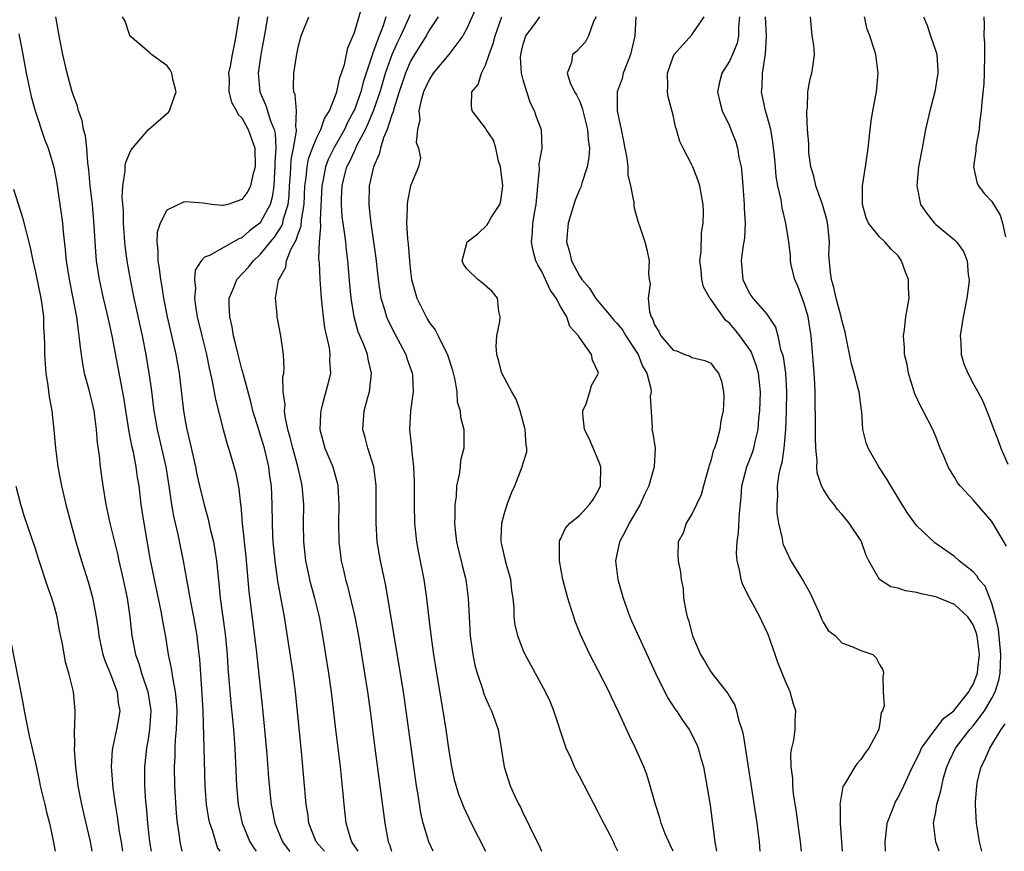
# Model space of a CAD drawing. Units: inches. Extents: x 2595000 to 2598000, y 1503000 to 1506000.
# Drawn here: x 2596215 to 2596320, y 1503000 to 1503089 of the extents above; entities that cross this region are included whole.
import ezdxf

# ---------------------------------------------------------------- set-up
doc = ezdxf.new("R2010")
doc.units = ezdxf.units.IN
doc.header["$MEASUREMENT"] = 0
doc.layers.add('LD25951503_2ft', color=110, linetype='Continuous')

msp = doc.modelspace()

# ---------------------------------------------------------------- linework, layer by layer
at = {"layer": 'LD25951503_2ft'}
for points, elevation in [([(2596251.39, 1503000), (2596251, 1503000.59), (2596250.85, 1503000.85), (2596250.73, 1503001), (2596250.59, 1503001.41), (2596250.13, 1503003), (2596249.91, 1503005), (2596249.82, 1503006.18), (2596249.53, 1503009), (2596249.03, 1503013), (2596248.56, 1503017), (2596248.27, 1503019), (2596247.64, 1503023), (2596247.27, 1503025), (2596246.78, 1503027), (2596246.39, 1503028.39), (2596246.24, 1503029), (2596246.02, 1503030.02), (2596245.83, 1503031), (2596245.62, 1503033), (2596245.59, 1503035), (2596245.6, 1503037), (2596245.44, 1503039), (2596245.35, 1503039.35), (2596244.97, 1503041.03), (2596244.42, 1503043), (2596244.15, 1503044.15), (2596243.92, 1503045), (2596243.62, 1503046.38), (2596243.56, 1503047), (2596243.61, 1503047.61), (2596243.42, 1503049), (2596243.38, 1503050.62), (2596243.46, 1503051), (2596243.51, 1503051.51), (2596243.43, 1503053), (2596243.16, 1503055), (2596242.77, 1503057), (2596242.77, 1503057.23), (2596242.58, 1503059), (2596242.92, 1503060.92), (2596243, 1503061.1), (2596243.69, 1503062.31), (2596243.77, 1503063), (2596244.25, 1503064.25), (2596244.67, 1503065), (2596244.8, 1503065.2), (2596245, 1503065.88), (2596245.31, 1503066.69), (2596245.35, 1503067.35), (2596245.64, 1503069), (2596245.73, 1503071), (2596245.85, 1503071.85), (2596245.95, 1503073), (2596246.12, 1503073.88), (2596246.54, 1503075), (2596247, 1503076.15), (2596247.43, 1503077), (2596247.82, 1503078.18), (2596248.34, 1503079), (2596249, 1503080.63), (2596249.13, 1503081), (2596249.45, 1503082.55), (2596249.62, 1503083), (2596249.93, 1503083.93), (2596250.31, 1503085.7), (2596251, 1503087.33), (2596251.84, 1503090.16)], 8460), ([(2596259.42, 1503000), (2596258.93, 1503001), (2596258.35, 1503003), (2596258.1, 1503004.1), (2596257.76, 1503006.24), (2596257.63, 1503007), (2596256.53, 1503015), (2596256.23, 1503017), (2596255.22, 1503023.22), (2596254.88, 1503025.12), (2596254.34, 1503028.34), (2596253.77, 1503031), (2596253.44, 1503033), (2596253.32, 1503035), (2596253.33, 1503037.33), (2596253.32, 1503039), (2596253.3, 1503039.3), (2596253.06, 1503041), (2596252.43, 1503043), (2596252.15, 1503044.15), (2596251.91, 1503045), (2596251.99, 1503046.01), (2596252.05, 1503047), (2596252.43, 1503048.43), (2596252.6, 1503049), (2596252.66, 1503049.34), (2596252.84, 1503051), (2596252.48, 1503052.48), (2596252.4, 1503053), (2596252.05, 1503053.95), (2596251.42, 1503055.42), (2596250.97, 1503057), (2596250.65, 1503059), (2596250.51, 1503060.51), (2596250.3, 1503063), (2596250.15, 1503064.15), (2596250.08, 1503065), (2596249.96, 1503066.04), (2596249.81, 1503067), (2596249.71, 1503067.71), (2596249.61, 1503069), (2596249.62, 1503069.62), (2596249.69, 1503071), (2596249.92, 1503071.92), (2596250.21, 1503073), (2596250.48, 1503073.52), (2596251, 1503074.68), (2596251.11, 1503074.89), (2596251.15, 1503075), (2596251.27, 1503075.27), (2596252.17, 1503077), (2596252.45, 1503077.55), (2596253.05, 1503079), (2596253.74, 1503081), (2596254.33, 1503083), (2596255.03, 1503085), (2596255.64, 1503086.36), (2596255.95, 1503087), (2596257, 1503089.27)], 8456), ([(2596263.99, 1503090.01), (2596263, 1503087.78), (2596262.56, 1503087), (2596261.06, 1503085), (2596259.41, 1503083), (2596259, 1503082.36), (2596258.39, 1503081), (2596258.12, 1503080.12), (2596257.89, 1503079), (2596257.98, 1503078.02), (2596257.74, 1503077), (2596257.59, 1503075.59), (2596257.85, 1503075), (2596258.05, 1503073.95), (2596257.84, 1503073), (2596257, 1503070.99), (2596256.66, 1503069.34), (2596256.63, 1503069), (2596256.64, 1503068.64), (2596256.56, 1503067), (2596256.67, 1503065.33), (2596256.75, 1503064.75), (2596256.88, 1503063), (2596257, 1503061.84), (2596257.1, 1503061), (2596257.51, 1503059.51), (2596257.67, 1503059), (2596258.64, 1503057), (2596258.78, 1503056.78), (2596259, 1503056.38), (2596259.62, 1503055.62), (2596259.92, 1503055), (2596260.95, 1503052.95), (2596261.44, 1503051.44), (2596261.71, 1503050.29), (2596261.91, 1503049), (2596261.96, 1503047.96), (2596262.28, 1503047), (2596262.31, 1503046.31), (2596262.69, 1503045), (2596262.68, 1503043), (2596262.32, 1503041.68), (2596262.27, 1503041), (2596262.18, 1503040.18), (2596261.9, 1503039), (2596261.84, 1503037.84), (2596261.7, 1503037), (2596261.72, 1503035.72), (2596261.67, 1503035), (2596261.74, 1503034.26), (2596261.89, 1503033), (2596262.1, 1503032.1), (2596262.38, 1503031), (2596262.49, 1503030.49), (2596262.88, 1503029), (2596263.15, 1503027), (2596263.24, 1503025), (2596263.36, 1503023), (2596263.62, 1503021), (2596263.85, 1503019.85), (2596264.09, 1503019), (2596264.66, 1503017.34), (2596264.81, 1503016.81), (2596265, 1503016.36), (2596265.42, 1503015.42), (2596265.64, 1503015), (2596266.33, 1503013), (2596266.66, 1503011), (2596266.96, 1503009), (2596267.63, 1503007), (2596268.13, 1503005.87), (2596268.54, 1503005), (2596268.71, 1503004.71), (2596269, 1503004.04), (2596269.37, 1503003.37), (2596270.01, 1503001.99), (2596270.68, 1503000.68), (2596270.97, 1503000)], 8452), ([(2596232.63, 1503000), (2596232.42, 1503001), (2596232.34, 1503001.66), (2596232.14, 1503003), (2596232.04, 1503004.04), (2596231.86, 1503007), (2596231.82, 1503009), (2596231.89, 1503010.11), (2596231.9, 1503011), (2596231.93, 1503011.93), (2596232.03, 1503013), (2596232.07, 1503013.93), (2596232.09, 1503015), (2596232.04, 1503016.04), (2596231.94, 1503017), (2596231.66, 1503018.34), (2596231.51, 1503019.51), (2596231.19, 1503021), (2596230.88, 1503022.88), (2596230.56, 1503024.56), (2596230.51, 1503025), (2596230.4, 1503025.6), (2596229.67, 1503029), (2596229.22, 1503031.22), (2596228.57, 1503035), (2596228.26, 1503037), (2596228.03, 1503039), (2596227.88, 1503039.88), (2596227.73, 1503041), (2596227.43, 1503042.58), (2596227.26, 1503043.26), (2596226.95, 1503044.95), (2596226.41, 1503048.41), (2596226.11, 1503049.89), (2596225.16, 1503055), (2596224.76, 1503056.76), (2596224.63, 1503057.37), (2596224.24, 1503059), (2596223.81, 1503061), (2596223.51, 1503063), (2596223.46, 1503063.46), (2596223.23, 1503067.23), (2596223.06, 1503069), (2596222.82, 1503071), (2596222.68, 1503072.68), (2596222.57, 1503073.43), (2596222.45, 1503075), (2596222.32, 1503076.32), (2596222.12, 1503077), (2596221.96, 1503077.96), (2596221.58, 1503079), (2596221.47, 1503079.47), (2596221, 1503080.73), (2596220.91, 1503081), (2596220.37, 1503083), (2596219.91, 1503085), (2596219.5, 1503087), (2596219.15, 1503089)], 8470), ([(2596236.68, 1503000), (2596236.4, 1503000.4), (2596236.21, 1503001), (2596235.9, 1503002.1), (2596235.58, 1503003), (2596235.48, 1503003.48), (2596235.23, 1503005), (2596235.09, 1503007), (2596234.86, 1503015), (2596234.77, 1503016.77), (2596234.5, 1503020.5), (2596234.36, 1503021.64), (2596234.22, 1503023), (2596233.87, 1503025), (2596233.58, 1503026.42), (2596233.48, 1503027), (2596233.42, 1503027.42), (2596233.13, 1503029), (2596232.78, 1503031), (2596232.21, 1503033.79), (2596231.74, 1503035.74), (2596231.53, 1503037), (2596231.28, 1503038.72), (2596230.91, 1503041), (2596229.99, 1503045), (2596229.65, 1503047), (2596229.36, 1503049.36), (2596229.13, 1503051), (2596228.79, 1503053), (2596228.39, 1503055), (2596227.5, 1503059), (2596227.11, 1503061), (2596226.77, 1503063), (2596226.57, 1503064.57), (2596226.52, 1503065), (2596226.39, 1503067), (2596226.37, 1503068.37), (2596226.25, 1503069.75), (2596226.31, 1503071), (2596226.55, 1503072.55), (2596226.55, 1503073), (2596226.59, 1503073.41), (2596227, 1503074.44), (2596227.18, 1503074.82), (2596229, 1503076.95), (2596231.16, 1503078.84), (2596231.29, 1503079), (2596231.42, 1503079.42), (2596231.98, 1503081), (2596231.63, 1503082.37), (2596231.52, 1503083), (2596231.37, 1503083.37), (2596231, 1503083.83), (2596230.3, 1503084.3), (2596229.36, 1503085), (2596229.18, 1503085.18), (2596227.06, 1503087), (2596227.05, 1503087.05), (2596227, 1503087.11), (2596226.56, 1503088.56), (2596226.27, 1503089)], 8468), ([(2596238.66, 1503089), (2596238.36, 1503087), (2596238.21, 1503086.21), (2596237.96, 1503085), (2596237.74, 1503083.74), (2596237.59, 1503083), (2596237.63, 1503082.37), (2596237.62, 1503081), (2596237.9, 1503079.9), (2596238.43, 1503079), (2596238.59, 1503078.59), (2596239, 1503078.24), (2596239.69, 1503077), (2596240.37, 1503075), (2596240.41, 1503073), (2596240.17, 1503072.17), (2596239.93, 1503071), (2596239.62, 1503070.38), (2596239, 1503069.51), (2596237.49, 1503069), (2596237, 1503068.87), (2596236.87, 1503068.87), (2596235.77, 1503069), (2596234.87, 1503069.13), (2596233, 1503069.29), (2596232.76, 1503069.24), (2596231, 1503068.38), (2596230.27, 1503067), (2596229.97, 1503066.03), (2596229.94, 1503065), (2596230.05, 1503064.05), (2596230.04, 1503063), (2596230.18, 1503062.18), (2596230.32, 1503061), (2596230.43, 1503060.43), (2596230.66, 1503059), (2596231.05, 1503057), (2596231.95, 1503053), (2596232.3, 1503051), (2596232.78, 1503047), (2596233, 1503045.74), (2596233.14, 1503045), (2596233.5, 1503043.5), (2596234.05, 1503041), (2596234.21, 1503040.21), (2596234.49, 1503039), (2596234.97, 1503036.97), (2596235.42, 1503035.42), (2596235.63, 1503034.37), (2596235.96, 1503033), (2596236.13, 1503032.13), (2596236.29, 1503031), (2596236.42, 1503029.58), (2596236.55, 1503028.55), (2596236.68, 1503027), (2596237.21, 1503023.21), (2596237.43, 1503021), (2596237.52, 1503019.52), (2596237.83, 1503015.83), (2596238.1, 1503013), (2596238.24, 1503011), (2596238.42, 1503007), (2596238.59, 1503005), (2596239.03, 1503003), (2596239.86, 1503001), (2596240.3, 1503000.3), (2596240.53, 1503000)], 8466), ([(2596241.72, 1503089), (2596241.48, 1503087.48), (2596241.02, 1503085), (2596240.73, 1503083), (2596240.91, 1503081), (2596241.57, 1503079.57), (2596242.07, 1503077.93), (2596242.46, 1503077), (2596242.56, 1503076.56), (2596242.63, 1503075), (2596242.53, 1503073.47), (2596242.53, 1503073), (2596242.48, 1503072.48), (2596242.4, 1503071), (2596242.23, 1503069.77), (2596242.01, 1503069), (2596241, 1503067.1), (2596240.9, 1503067), (2596239.82, 1503066.18), (2596239, 1503065.43), (2596238.66, 1503065.34), (2596235.54, 1503063.54), (2596235, 1503063.36), (2596234.65, 1503063), (2596234.01, 1503061.99), (2596233.95, 1503061), (2596234.05, 1503060.05), (2596233.95, 1503059), (2596234.09, 1503057.91), (2596234.25, 1503057), (2596234.72, 1503055), (2596235.22, 1503053), (2596235.52, 1503051.52), (2596235.85, 1503050.15), (2596236.19, 1503048.19), (2596236.99, 1503044.99), (2596237.42, 1503043.42), (2596237.58, 1503043), (2596237.83, 1503042.17), (2596238.35, 1503040.35), (2596238.68, 1503038.68), (2596238.85, 1503037), (2596238.88, 1503036.88), (2596239.04, 1503034.96), (2596239.41, 1503031.41), (2596239.73, 1503027.73), (2596240.52, 1503021.48), (2596241.21, 1503015.21), (2596241.43, 1503013), (2596241.66, 1503010.34), (2596241.84, 1503007.84), (2596242.02, 1503005.98), (2596242.12, 1503005), (2596242.28, 1503004.28), (2596242.53, 1503003), (2596243.34, 1503001), (2596244.05, 1503000.05), (2596244.1, 1503000)], 8464), ([(2596247.8, 1503000), (2596246.93, 1503001), (2596246.16, 1503003), (2596246.03, 1503004.03), (2596245.86, 1503005), (2596245.8, 1503005.8), (2596245.37, 1503010.63), (2596244.71, 1503017), (2596244.47, 1503019), (2596243.55, 1503025), (2596242.83, 1503028.83), (2596242.54, 1503031), (2596242.35, 1503033), (2596242.31, 1503033.69), (2596242.26, 1503035), (2596242.24, 1503037), (2596242.16, 1503039), (2596242, 1503040), (2596241.87, 1503041), (2596241.4, 1503043), (2596241, 1503044.37), (2596240.84, 1503044.84), (2596240.17, 1503047), (2596239.94, 1503047.94), (2596239.16, 1503050.84), (2596239.11, 1503051.11), (2596239, 1503051.44), (2596238.6, 1503053), (2596238.3, 1503054.3), (2596238.11, 1503055), (2596237.95, 1503055.95), (2596237.7, 1503057), (2596237.64, 1503058.36), (2596237.65, 1503059), (2596238.14, 1503060.14), (2596238.45, 1503061), (2596239.7, 1503062.3), (2596240.23, 1503063), (2596241, 1503063.7), (2596242.04, 1503065), (2596242.49, 1503065.51), (2596243.28, 1503066.72), (2596243.36, 1503067), (2596243.45, 1503067.45), (2596243.94, 1503069), (2596244.05, 1503069.95), (2596244.09, 1503071), (2596244.18, 1503072.18), (2596244.26, 1503073.74), (2596244.51, 1503075), (2596244.82, 1503076.82), (2596244.81, 1503077), (2596244.74, 1503077.26), (2596244.81, 1503079), (2596244.7, 1503080.7), (2596244.56, 1503081), (2596244.52, 1503081.48), (2596244.56, 1503083), (2596244.81, 1503084.81), (2596245, 1503085.78), (2596245.33, 1503087), (2596246.16, 1503089)], 8462), ([(2596254.37, 1503089), (2596254.06, 1503088.06), (2596253.63, 1503087), (2596252.95, 1503085.05), (2596252.91, 1503084.91), (2596251.95, 1503082.05), (2596251.69, 1503081), (2596251, 1503079.09), (2596250.96, 1503079), (2596250.26, 1503077.74), (2596249.93, 1503077), (2596248.8, 1503075), (2596248.21, 1503073.79), (2596247.91, 1503073), (2596247.67, 1503071.67), (2596247.52, 1503071), (2596247.34, 1503067.34), (2596247.4, 1503066.6), (2596247.26, 1503065), (2596247.19, 1503063.19), (2596247.23, 1503062.77), (2596247.3, 1503061), (2596247.46, 1503059), (2596247.67, 1503057), (2596247.83, 1503055.83), (2596248.3, 1503053.7), (2596248.39, 1503053), (2596248.36, 1503052.36), (2596248.44, 1503051), (2596248.18, 1503049.82), (2596247.58, 1503047.58), (2596247.41, 1503047), (2596247.38, 1503046.62), (2596247.33, 1503045), (2596247.86, 1503043), (2596248.69, 1503041), (2596249.2, 1503039.2), (2596249.24, 1503039), (2596249.35, 1503037), (2596249.31, 1503035), (2596249.33, 1503033), (2596249.59, 1503031), (2596249.86, 1503029.86), (2596250.06, 1503029), (2596250.27, 1503028.27), (2596251.05, 1503025), (2596251.44, 1503023), (2596252.4, 1503017), (2596252.67, 1503015), (2596253.19, 1503011), (2596253.73, 1503007), (2596254.24, 1503003), (2596254.61, 1503001), (2596254.73, 1503000.73), (2596254.96, 1503000)], 8458), ([(2596259.93, 1503089), (2596259, 1503087.63), (2596258.64, 1503087), (2596258.03, 1503085.97), (2596257.41, 1503085), (2596257, 1503084.29), (2596256.46, 1503083), (2596255.78, 1503081), (2596255.21, 1503079.21), (2596255.14, 1503078.86), (2596255, 1503078.54), (2596254.5, 1503077), (2596254.11, 1503076.11), (2596253.77, 1503075), (2596253.65, 1503074.35), (2596253.03, 1503073), (2596252.59, 1503071), (2596252.53, 1503069), (2596252.59, 1503068.59), (2596252.75, 1503067), (2596253.04, 1503065), (2596253.28, 1503063.28), (2596253.53, 1503061), (2596253.71, 1503059.71), (2596253.83, 1503059), (2596254.22, 1503057.78), (2596254.43, 1503057), (2596254.59, 1503056.59), (2596255.27, 1503055.27), (2596256.5, 1503053), (2596256.61, 1503052.61), (2596257.18, 1503051), (2596257.2, 1503050.8), (2596257.26, 1503049), (2596256.97, 1503047), (2596256.88, 1503045), (2596257.1, 1503043.1), (2596257.1, 1503042.89), (2596257.31, 1503041), (2596257.38, 1503039.38), (2596257.38, 1503037), (2596257.43, 1503035), (2596257.63, 1503033), (2596257.84, 1503031.84), (2596258.41, 1503029), (2596258.7, 1503027), (2596258.9, 1503025.1), (2596259.19, 1503022.81), (2596259.45, 1503021), (2596259.77, 1503019), (2596260.45, 1503015), (2596260.76, 1503013), (2596261.04, 1503010.96), (2596261.37, 1503009), (2596261.66, 1503007.66), (2596262.1, 1503006.1), (2596262.66, 1503004.66), (2596263.45, 1503003), (2596264.97, 1503000)], 8454), ([(2596279.1, 1503000), (2596279, 1503000.24), (2596278.74, 1503000.74), (2596278.64, 1503001), (2596278.28, 1503001.72), (2596277.38, 1503003.38), (2596277, 1503004.18), (2596275, 1503008.02), (2596274.65, 1503008.65), (2596274.49, 1503009), (2596274.11, 1503009.89), (2596273.6, 1503011), (2596273.43, 1503011.43), (2596272.29, 1503015), (2596271.9, 1503015.9), (2596271.4, 1503017), (2596269.21, 1503021), (2596269, 1503021.47), (2596268.42, 1503023), (2596268.15, 1503024.15), (2596268.05, 1503025), (2596268.03, 1503025.97), (2596267.92, 1503027), (2596267.81, 1503027.81), (2596267.68, 1503029), (2596267.17, 1503030.83), (2596266.73, 1503032.73), (2596266.65, 1503033), (2596266.64, 1503033.36), (2596266.71, 1503035), (2596267, 1503036.06), (2596267.28, 1503037), (2596267.76, 1503038.24), (2596268.11, 1503039), (2596268.91, 1503041), (2596269, 1503041.4), (2596269.38, 1503042.62), (2596269.39, 1503043), (2596269.31, 1503043.31), (2596269.22, 1503045), (2596268.68, 1503047), (2596268.24, 1503048.24), (2596267.79, 1503049), (2596266.72, 1503051), (2596266.38, 1503052.38), (2596266.18, 1503053), (2596266.14, 1503053.87), (2596266.21, 1503055), (2596266.52, 1503056.52), (2596266.55, 1503057), (2596266.41, 1503057.59), (2596266.28, 1503059), (2596265.71, 1503059.71), (2596264.64, 1503060.64), (2596264.18, 1503061), (2596263, 1503062.14), (2596262.64, 1503062.64), (2596262.49, 1503063), (2596263.04, 1503065), (2596264.15, 1503065.85), (2596265.18, 1503066.82), (2596265.26, 1503067), (2596265.6, 1503067.6), (2596266.52, 1503069), (2596266.63, 1503069.37), (2596266.82, 1503071), (2596266.59, 1503073), (2596266.37, 1503073.63), (2596266.07, 1503075), (2596265.85, 1503075.85), (2596265.07, 1503077), (2596265, 1503077.12), (2596263.56, 1503079), (2596263.48, 1503079.48), (2596263.52, 1503081), (2596264.21, 1503081.79), (2596264.57, 1503083), (2596265, 1503083.84), (2596265.37, 1503085), (2596265.82, 1503086.18), (2596266.01, 1503087), (2596266.73, 1503089)], 8450), ([(2596284.99, 1503000), (2596284.68, 1503000.68), (2596284.53, 1503001), (2596284.15, 1503001.86), (2596283.71, 1503003), (2596283.58, 1503003.58), (2596283.1, 1503005), (2596282.55, 1503007), (2596282.18, 1503008.18), (2596281.86, 1503009), (2596281, 1503010.99), (2596280.33, 1503012.33), (2596279.21, 1503014.79), (2596278.43, 1503016.43), (2596278.17, 1503017), (2596277, 1503019.3), (2596276.11, 1503021), (2596275.13, 1503023.13), (2596274.56, 1503024.56), (2596274.4, 1503025), (2596274.13, 1503025.87), (2596273.75, 1503027), (2596273.24, 1503029), (2596272.87, 1503031), (2596272.88, 1503032.88), (2596272.87, 1503033), (2596272.89, 1503033.11), (2596273, 1503033.3), (2596273.53, 1503034.47), (2596273.99, 1503035), (2596275, 1503035.81), (2596276.09, 1503037), (2596276.47, 1503037.53), (2596277, 1503038.44), (2596277.25, 1503039), (2596277.3, 1503041), (2596277, 1503041.77), (2596276.03, 1503044.03), (2596275.55, 1503045), (2596275.35, 1503046.65), (2596275.36, 1503047), (2596275.72, 1503047.72), (2596276.12, 1503049), (2596276.3, 1503049.7), (2596277, 1503050.92), (2596277.03, 1503051), (2596277, 1503051.1), (2596276.4, 1503052.4), (2596276.3, 1503053), (2596275, 1503054.82), (2596274.9, 1503055), (2596273.97, 1503055.97), (2596273.66, 1503057), (2596273, 1503058.1), (2596272.51, 1503059), (2596271.88, 1503059.88), (2596271.39, 1503061), (2596271, 1503061.83), (2596270.56, 1503062.56), (2596270.36, 1503063), (2596270.06, 1503064.06), (2596269.88, 1503065), (2596270, 1503066), (2596270.05, 1503067), (2596270.24, 1503068.24), (2596270.38, 1503069), (2596270.52, 1503070.52), (2596270.55, 1503071), (2596270.73, 1503072.73), (2596270.72, 1503073.28), (2596271.04, 1503075), (2596270.97, 1503076.97), (2596270.4, 1503078.4), (2596270.22, 1503079), (2596269.79, 1503079.79), (2596269.38, 1503081), (2596269, 1503082.28), (2596268.82, 1503083), (2596268.72, 1503084.72), (2596268.74, 1503085), (2596269, 1503086.11), (2596269.28, 1503087), (2596270.2, 1503088.2), (2596270.78, 1503089)], 8448), ([(2596276.8, 1503089), (2596276.52, 1503088.52), (2596275.96, 1503087), (2596275.66, 1503086.34), (2596274.68, 1503085.32), (2596274.28, 1503085), (2596274.15, 1503084.15), (2596273.71, 1503083), (2596274.01, 1503081.98), (2596274.49, 1503081), (2596274.7, 1503080.7), (2596275, 1503080.04), (2596275.31, 1503079.31), (2596275.36, 1503079), (2596275.88, 1503077), (2596275.93, 1503075.93), (2596276.06, 1503075), (2596276.01, 1503073.99), (2596275.82, 1503073), (2596275.26, 1503071.26), (2596275.15, 1503070.85), (2596275, 1503070.54), (2596274.54, 1503069.46), (2596274.17, 1503068.17), (2596273.8, 1503067), (2596273.61, 1503065), (2596273.94, 1503063.94), (2596274.15, 1503063), (2596275, 1503061.39), (2596275.26, 1503061), (2596276.08, 1503060.08), (2596276.72, 1503059), (2596278.38, 1503057), (2596278.67, 1503056.67), (2596279, 1503056.33), (2596279.61, 1503055.61), (2596279.95, 1503055), (2596281, 1503053.43), (2596281.26, 1503053), (2596281.74, 1503051.75), (2596282.19, 1503051), (2596282.62, 1503049.38), (2596282.64, 1503049), (2596282.53, 1503048.53), (2596282.75, 1503045.25), (2596282.73, 1503045), (2596282.79, 1503044.79), (2596283.08, 1503043), (2596282.98, 1503041), (2596282.41, 1503039), (2596281.93, 1503038.07), (2596281.47, 1503037), (2596280.31, 1503035), (2596279.87, 1503034.13), (2596279.28, 1503033), (2596278.86, 1503031), (2596279.1, 1503029), (2596279.66, 1503027), (2596280.39, 1503025), (2596280.57, 1503024.57), (2596283.13, 1503019), (2596284.4, 1503016.4), (2596285.19, 1503015.19), (2596285.34, 1503015), (2596286, 1503014), (2596286.7, 1503013), (2596287.48, 1503011.48), (2596287.67, 1503011), (2596287.91, 1503010.09), (2596288.23, 1503009), (2596288.6, 1503007), (2596288.93, 1503004.93), (2596289.44, 1503001), (2596289.61, 1503000)], 8446), ([(2596281.03, 1503089), (2596280.92, 1503087), (2596280.54, 1503085.46), (2596280.45, 1503085), (2596280.08, 1503084.08), (2596279.67, 1503083), (2596279.55, 1503082.45), (2596279.02, 1503081), (2596279.03, 1503079), (2596279.46, 1503077), (2596280.05, 1503073.95), (2596280.15, 1503073), (2596280.16, 1503072.16), (2596280.46, 1503071), (2596280.8, 1503069.2), (2596280.79, 1503068.79), (2596281, 1503068.12), (2596281.23, 1503067.23), (2596281.48, 1503066.52), (2596281.97, 1503065), (2596282.19, 1503064.19), (2596282.45, 1503063), (2596282.38, 1503061.62), (2596282.45, 1503061), (2596282.54, 1503060.54), (2596282.35, 1503059), (2596282.47, 1503057.53), (2596282.64, 1503057), (2596282.78, 1503056.78), (2596283, 1503056.16), (2596283.46, 1503055.46), (2596283.69, 1503055), (2596285, 1503053.45), (2596285.37, 1503053.37), (2596286.24, 1503053), (2596286.81, 1503052.81), (2596287, 1503052.66), (2596288.37, 1503052.37), (2596289, 1503052.07), (2596289.45, 1503051.45), (2596289.83, 1503051), (2596290.15, 1503050.15), (2596290.38, 1503049), (2596290.42, 1503048.42), (2596290.32, 1503047), (2596290.08, 1503045.92), (2596289.99, 1503045), (2596289.63, 1503043.63), (2596289.4, 1503043), (2596289.27, 1503042.73), (2596289, 1503041.66), (2596288.83, 1503041.17), (2596288.8, 1503041), (2596288.22, 1503039), (2596287.97, 1503038.03), (2596287, 1503035.97), (2596286.39, 1503035), (2596286.05, 1503033.95), (2596285.52, 1503033), (2596285.51, 1503031.51), (2596285.53, 1503031), (2596285.78, 1503029.78), (2596285.86, 1503029), (2596286.05, 1503028.05), (2596286.11, 1503027), (2596286.34, 1503025.66), (2596286.51, 1503025), (2596286.65, 1503024.65), (2596287.05, 1503023), (2596287.9, 1503021), (2596288.33, 1503020.33), (2596289, 1503019.16), (2596289.47, 1503018.53), (2596290.84, 1503016.84), (2596291, 1503016.53), (2596291.58, 1503015.58), (2596291.76, 1503015), (2596291.98, 1503014.02), (2596292.33, 1503013), (2596292.46, 1503012.46), (2596293.92, 1503003), (2596294.17, 1503001), (2596294.24, 1503000)], 8444), ([(2596298.67, 1503000), (2596298.58, 1503001), (2596298.16, 1503004.16), (2596297.85, 1503006.15), (2596297.75, 1503007), (2596297.75, 1503007.75), (2596297.58, 1503009), (2596297.56, 1503010.44), (2596297.65, 1503011), (2596297.87, 1503011.87), (2596298, 1503013), (2596298.02, 1503013.98), (2596298.08, 1503015), (2596297.79, 1503015.79), (2596297.47, 1503017), (2596297, 1503018.03), (2596296.15, 1503020.15), (2596295.88, 1503021), (2596295.13, 1503023.13), (2596294.49, 1503024.49), (2596294.24, 1503025), (2596293.1, 1503027.1), (2596292.42, 1503028.42), (2596292.25, 1503029), (2596292.12, 1503029.88), (2596291.82, 1503031), (2596291.77, 1503031.77), (2596291.83, 1503033), (2596291.98, 1503034.02), (2596292.07, 1503036.07), (2596292.24, 1503037.76), (2596292.34, 1503039), (2596292.85, 1503041), (2596293.46, 1503042.54), (2596293.59, 1503043), (2596293.73, 1503043.73), (2596294.05, 1503045), (2596294.15, 1503046.15), (2596294.25, 1503047), (2596294.3, 1503049), (2596294.09, 1503051), (2596293.87, 1503051.87), (2596293.33, 1503053.33), (2596292.12, 1503055), (2596291.63, 1503055.63), (2596291, 1503056.32), (2596290.62, 1503056.62), (2596290.33, 1503057), (2596289, 1503058.91), (2596288.92, 1503059), (2596288.22, 1503060.22), (2596288.06, 1503061), (2596287.99, 1503062.01), (2596287.86, 1503063), (2596287.97, 1503063.97), (2596288.01, 1503065.99), (2596288.19, 1503067), (2596288.22, 1503068.22), (2596288.19, 1503069), (2596287.83, 1503071), (2596287.63, 1503071.63), (2596287.11, 1503073), (2596287, 1503073.23), (2596286.05, 1503075), (2596285.71, 1503075.71), (2596285.35, 1503077), (2596285.26, 1503077.26), (2596285, 1503078.53), (2596284.47, 1503080.47), (2596284.39, 1503081), (2596284.43, 1503081.57), (2596284.38, 1503083), (2596285, 1503084.74), (2596285.12, 1503085), (2596287, 1503087.09), (2596288.3, 1503089)], 8442), ([(2596292.09, 1503089), (2596291.96, 1503087.96), (2596291.96, 1503087), (2596291.81, 1503086.19), (2596291.33, 1503085), (2596291, 1503084.27), (2596290.19, 1503083), (2596289.95, 1503082.05), (2596289.74, 1503081), (2596289.96, 1503079.96), (2596290.22, 1503079), (2596291, 1503077.37), (2596291.16, 1503077), (2596291.67, 1503075.67), (2596291.87, 1503075), (2596292.01, 1503073.99), (2596292.24, 1503073), (2596292.34, 1503072.34), (2596292.42, 1503071), (2596292.58, 1503069), (2596292.59, 1503068.59), (2596292.69, 1503067), (2596292.61, 1503065.39), (2596292.43, 1503064.43), (2596292.25, 1503063), (2596292.43, 1503061), (2596293, 1503059.78), (2596293.29, 1503059.29), (2596293.51, 1503059), (2596295, 1503057.29), (2596295.92, 1503055.92), (2596296.16, 1503055), (2596296.46, 1503053.54), (2596296.66, 1503053), (2596296.73, 1503052.73), (2596296.97, 1503051), (2596297.09, 1503049), (2596297.06, 1503046.94), (2596296.99, 1503045.01), (2596296.82, 1503043), (2596296.58, 1503041.42), (2596296.45, 1503041), (2596296.28, 1503040.28), (2596296.09, 1503039), (2596296.12, 1503037.88), (2596296.04, 1503037), (2596296.07, 1503036.07), (2596296.24, 1503035), (2596296.62, 1503033.38), (2596296.66, 1503033), (2596296.74, 1503032.74), (2596297, 1503032.11), (2596297.56, 1503031), (2596298.86, 1503028.86), (2596299.59, 1503027.59), (2596300.56, 1503025.44), (2596300.81, 1503024.81), (2596301, 1503024.43), (2596301.54, 1503023.54), (2596302.3, 1503023), (2596302.62, 1503022.62), (2596303, 1503022.25), (2596304.24, 1503021.76), (2596305, 1503021.42), (2596306.28, 1503021), (2596306.64, 1503020.64), (2596307, 1503019.94), (2596307.35, 1503019.35), (2596307.44, 1503019), (2596307.35, 1503018.65), (2596307.38, 1503017), (2596307.51, 1503015.51), (2596307.33, 1503015), (2596307.18, 1503014.82), (2596307, 1503013.45), (2596306.92, 1503013.08), (2596306.93, 1503013), (2596305.88, 1503011), (2596305.49, 1503010.51), (2596305, 1503009.81), (2596304.63, 1503009.37), (2596304.37, 1503009), (2596303.46, 1503007.46), (2596303.16, 1503007), (2596303.1, 1503006.9), (2596302.79, 1503005), (2596302.81, 1503004.81), (2596302.81, 1503003), (2596302.96, 1503000.96), (2596303.01, 1503000)], 8440), ([(2596307.64, 1503000), (2596307.6, 1503001), (2596307.75, 1503002.25), (2596307.82, 1503003), (2596308.36, 1503004.36), (2596308.59, 1503005), (2596308.72, 1503005.28), (2596309, 1503005.73), (2596309.61, 1503007), (2596310.53, 1503009), (2596311, 1503009.89), (2596311.34, 1503010.66), (2596311.5, 1503011), (2596312.84, 1503012.84), (2596312.97, 1503013.03), (2596313, 1503013.06), (2596313.85, 1503014.15), (2596314.92, 1503015), (2596315, 1503015.08), (2596316.55, 1503017), (2596316.69, 1503017.31), (2596317, 1503017.79), (2596317.46, 1503019), (2596317.5, 1503019.5), (2596317.67, 1503021), (2596317.41, 1503023), (2596317.33, 1503023.33), (2596317, 1503024.16), (2596316.67, 1503024.67), (2596316.44, 1503025), (2596315, 1503026.32), (2596313, 1503027.14), (2596311.45, 1503027.45), (2596311, 1503027.61), (2596309.78, 1503027.78), (2596309, 1503028.06), (2596308.22, 1503028.22), (2596306.99, 1503028.99), (2596305.86, 1503031), (2596305.57, 1503031.57), (2596305.09, 1503033), (2596305, 1503033.15), (2596303.78, 1503035), (2596303, 1503035.97), (2596302.5, 1503036.5), (2596302.16, 1503037), (2596301.63, 1503037.63), (2596301, 1503038.67), (2596300.83, 1503039), (2596300.37, 1503040.37), (2596300.33, 1503041), (2596300.35, 1503041.65), (2596300.23, 1503043), (2596300.18, 1503044.18), (2596300.19, 1503045.81), (2596300.13, 1503048.13), (2596300.14, 1503049), (2596300.1, 1503049.9), (2596300.04, 1503051), (2596299.73, 1503055), (2596299.62, 1503055.62), (2596299.41, 1503057), (2596299, 1503058.32), (2596298.29, 1503060.29), (2596297.97, 1503061), (2596297.62, 1503062.38), (2596297.52, 1503063), (2596297.5, 1503063.5), (2596297.33, 1503065), (2596297.03, 1503067), (2596296.63, 1503068.63), (2596296.52, 1503069.48), (2596296.18, 1503071), (2596295.99, 1503071.99), (2596295.92, 1503073), (2596295.82, 1503074.18), (2596295.64, 1503075.64), (2596295.4, 1503077), (2596295, 1503078.53), (2596294.86, 1503079), (2596294.42, 1503081), (2596294.49, 1503081.51), (2596294.54, 1503083), (2596294.81, 1503084.81), (2596294.86, 1503085), (2596294.95, 1503087), (2596294.85, 1503089)], 8438), ([(2596313.37, 1503000), (2596313.03, 1503001), (2596312.76, 1503003), (2596313, 1503004.21), (2596313.13, 1503005), (2596313.56, 1503006.44), (2596313.64, 1503007), (2596313.85, 1503007.85), (2596314.18, 1503009), (2596314.43, 1503009.57), (2596315.11, 1503011), (2596316.64, 1503013), (2596317, 1503013.4), (2596318.19, 1503015), (2596319, 1503016.34), (2596319.33, 1503017), (2596319.74, 1503018.26), (2596319.89, 1503019), (2596319.9, 1503019.9), (2596319.96, 1503021), (2596319.83, 1503022.17), (2596319.7, 1503023.7), (2596319.39, 1503025), (2596319, 1503026.45), (2596318.27, 1503028.27), (2596317.59, 1503029), (2596317.38, 1503029.38), (2596317, 1503029.82), (2596315.52, 1503031), (2596315, 1503031.45), (2596314.07, 1503032.07), (2596312.91, 1503032.91), (2596311, 1503034.7), (2596310.77, 1503035), (2596310.03, 1503036.03), (2596309.41, 1503037), (2596309, 1503037.7), (2596308.2, 1503039), (2596307.77, 1503039.77), (2596306.95, 1503041), (2596305.8, 1503043), (2596305.57, 1503043.57), (2596305.24, 1503045), (2596305.11, 1503046.89), (2596305.07, 1503047.07), (2596304.83, 1503049), (2596304.78, 1503049.22), (2596304.31, 1503051), (2596304.01, 1503052.01), (2596303.42, 1503055), (2596303.36, 1503055.36), (2596303, 1503056.64), (2596302.93, 1503057), (2596302.39, 1503059), (2596302.13, 1503060.14), (2596301.87, 1503061), (2596301.77, 1503061.77), (2596301.62, 1503063.62), (2596301.66, 1503065), (2596301.53, 1503066.47), (2596301.45, 1503067), (2596301.38, 1503067.38), (2596300.91, 1503069), (2596300.2, 1503071), (2596300.01, 1503072.01), (2596299.7, 1503073), (2596299.48, 1503074.52), (2596299.46, 1503075), (2596299.47, 1503075.47), (2596299.34, 1503077), (2596299.25, 1503078.75), (2596299.27, 1503079), (2596299.33, 1503079.33), (2596299.37, 1503081), (2596299.62, 1503082.38), (2596299.8, 1503083), (2596299.92, 1503083.92), (2596300.08, 1503085), (2596300.01, 1503085.99), (2596299.84, 1503087), (2596299.66, 1503089)], 8436), ([(2596320.56, 1503032.56), (2596319, 1503035.18), (2596317.41, 1503037), (2596317, 1503037.49), (2596315.6, 1503039), (2596315.34, 1503039.34), (2596315, 1503039.9), (2596314.57, 1503040.57), (2596314.33, 1503041), (2596313.86, 1503042.14), (2596313.48, 1503043), (2596313, 1503044.24), (2596312.68, 1503045), (2596311.66, 1503047), (2596311.43, 1503047.43), (2596310.78, 1503048.78), (2596310.3, 1503050.3), (2596310.09, 1503051), (2596309.94, 1503051.94), (2596309.68, 1503053), (2596309.69, 1503053.69), (2596309.56, 1503055), (2596309.67, 1503055.67), (2596309.81, 1503057), (2596310.18, 1503059), (2596310.11, 1503060.11), (2596310.11, 1503061), (2596309.77, 1503061.77), (2596309.36, 1503063), (2596309, 1503063.51), (2596308.24, 1503064.24), (2596307.58, 1503065), (2596307, 1503065.56), (2596305.85, 1503067), (2596305.58, 1503067.58), (2596305.18, 1503069), (2596305.21, 1503071), (2596305.51, 1503073), (2596305.78, 1503075), (2596306.01, 1503077), (2596306.13, 1503077.87), (2596306.3, 1503079), (2596306.68, 1503081), (2596306.87, 1503083), (2596306.61, 1503085), (2596306.44, 1503085.56), (2596305.96, 1503087), (2596305.7, 1503087.7), (2596305.42, 1503089)], 8434), ([(2596311.69, 1503089), (2596312.09, 1503088.09), (2596312.43, 1503087), (2596313, 1503085.36), (2596313.11, 1503085), (2596313.24, 1503083.24), (2596313.24, 1503083), (2596312.9, 1503081), (2596312.38, 1503079), (2596311.93, 1503077), (2596311.54, 1503075), (2596311.18, 1503073), (2596310.98, 1503070.98), (2596311.39, 1503069), (2596312.04, 1503068.04), (2596312.88, 1503067), (2596313, 1503066.87), (2596315, 1503065.22), (2596315.23, 1503065), (2596315.97, 1503063.97), (2596316.35, 1503063), (2596316.47, 1503061.53), (2596316.57, 1503061), (2596316.54, 1503060.54), (2596316.33, 1503059), (2596316.09, 1503057.91), (2596315.92, 1503057), (2596315.62, 1503055), (2596315.69, 1503054.31), (2596315.72, 1503053), (2596315.99, 1503051.99), (2596316.42, 1503051), (2596317, 1503049.9), (2596317.51, 1503049), (2596318.02, 1503048.02), (2596318.61, 1503046.61), (2596319.19, 1503045), (2596319.71, 1503043.71), (2596319.94, 1503043), (2596320.69, 1503041.31)], 8432), ([(2596318.15, 1503089), (2596318.18, 1503088.18), (2596318.13, 1503087), (2596318.2, 1503086.2), (2596318.2, 1503085), (2596318.18, 1503083), (2596318.14, 1503081.86), (2596317.91, 1503079.91), (2596317.86, 1503079), (2596317.68, 1503077.68), (2596317.63, 1503077), (2596317.32, 1503075.33), (2596317.28, 1503075), (2596317.27, 1503074.73), (2596317.02, 1503073), (2596317.39, 1503071.39), (2596317.55, 1503071), (2596318.18, 1503070.18), (2596319, 1503069.31), (2596319.87, 1503067.87), (2596320.14, 1503067), (2596320.46, 1503065.54)], 8430), ([(2596215.2, 1503087.2), (2596215.63, 1503085), (2596215.99, 1503083), (2596216.41, 1503081), (2596216.52, 1503080.52), (2596216.94, 1503079), (2596217.95, 1503075.95), (2596218.33, 1503075), (2596218.96, 1503072.96), (2596219.25, 1503071.25), (2596219.57, 1503069), (2596219.77, 1503067.77), (2596219.86, 1503067), (2596219.93, 1503066.07), (2596220.17, 1503064.17), (2596220.26, 1503063), (2596220.58, 1503061), (2596220.99, 1503059), (2596221.37, 1503057), (2596221.54, 1503055.54), (2596221.63, 1503055), (2596221.74, 1503053.74), (2596221.99, 1503051.99), (2596222.19, 1503051), (2596222.63, 1503049.37), (2596222.77, 1503048.77), (2596223, 1503047.9), (2596223.2, 1503047), (2596223.47, 1503045), (2596223.58, 1503043.58), (2596223.77, 1503042.23), (2596223.9, 1503041), (2596224.17, 1503039), (2596224.48, 1503037), (2596224.91, 1503035), (2596225.72, 1503031.72), (2596225.87, 1503031), (2596226.34, 1503029), (2596226.77, 1503027), (2596227.04, 1503025), (2596227.25, 1503023), (2596227.65, 1503021), (2596228.02, 1503020.02), (2596228.31, 1503019), (2596228.98, 1503017), (2596229.25, 1503015.25), (2596229.28, 1503015), (2596229.16, 1503013), (2596229, 1503011.97), (2596228.83, 1503011), (2596228.61, 1503009), (2596228.63, 1503007), (2596228.74, 1503005.26), (2596228.8, 1503004.79), (2596228.94, 1503003), (2596229.16, 1503001), (2596229.32, 1503000)], 8472), ([(2596214.64, 1503070.64), (2596215.62, 1503067.62), (2596216.42, 1503064.42), (2596216.72, 1503063), (2596217, 1503061.78), (2596217.56, 1503059), (2596217.66, 1503058.34), (2596217.83, 1503057), (2596217.86, 1503055.86), (2596217.92, 1503055), (2596217.96, 1503054.04), (2596217.96, 1503053), (2596218.01, 1503052.01), (2596218.1, 1503051), (2596218.32, 1503049.68), (2596218.46, 1503048.46), (2596218.72, 1503047), (2596218.95, 1503044.95), (2596219.12, 1503043), (2596219.38, 1503041), (2596219.75, 1503039), (2596220.22, 1503037), (2596220.75, 1503035), (2596221.31, 1503033), (2596221.9, 1503031), (2596222.65, 1503028.65), (2596223.07, 1503027.07), (2596223.45, 1503025), (2596223.67, 1503023.67), (2596223.75, 1503023), (2596224.18, 1503021), (2596224.37, 1503020.37), (2596225, 1503018.89), (2596225.7, 1503017), (2596225.82, 1503015.82), (2596225.97, 1503015), (2596225.85, 1503014.15), (2596225.64, 1503013), (2596225.19, 1503011), (2596225.17, 1503010.83), (2596225.06, 1503009), (2596225.23, 1503006.77), (2596225.48, 1503005), (2596225.71, 1503003.71), (2596225.93, 1503002.06), (2596226.12, 1503001), (2596226.23, 1503000.23), (2596226.26, 1503000)], 8474), ([(2596223.05, 1503000), (2596223, 1503000.28), (2596222.82, 1503001.18), (2596222.41, 1503003), (2596221.93, 1503005), (2596221.53, 1503007), (2596221.28, 1503009), (2596221.15, 1503010.85), (2596221.15, 1503011), (2596221.18, 1503011.18), (2596221.15, 1503013), (2596221.18, 1503013.18), (2596221.23, 1503015), (2596221.05, 1503017), (2596220.54, 1503019), (2596220.19, 1503020.19), (2596219.87, 1503022.13), (2596219.56, 1503023.56), (2596219.29, 1503025), (2596219, 1503026.08), (2596218.73, 1503027), (2596218.27, 1503028.27), (2596217.38, 1503031), (2596217, 1503032.27), (2596215.8, 1503035.8), (2596215.43, 1503037), (2596214.92, 1503038.92)], 8476), ([(2596214.36, 1503022.36), (2596215.67, 1503015.67), (2596215.78, 1503015), (2596216.33, 1503012.33), (2596217, 1503009.42), (2596217.42, 1503007.42), (2596217.5, 1503007), (2596217.98, 1503005), (2596218.16, 1503004.16), (2596218.48, 1503003), (2596218.87, 1503001.13), (2596219.1, 1503000)], 8478), ([(2596317.92, 1503000), (2596317.66, 1503001), (2596317.34, 1503003), (2596317.25, 1503005), (2596317.25, 1503005.25), (2596317.38, 1503007), (2596317.47, 1503007.47), (2596317.84, 1503009), (2596318.25, 1503009.75), (2596318.77, 1503011), (2596319, 1503011.34), (2596319.98, 1503013), (2596320.41, 1503013.59)], 8434)]:
    msp.add_lwpolyline(points, dxfattribs=dict(at, elevation=elevation))

doc.saveas('drawing.dxf')
